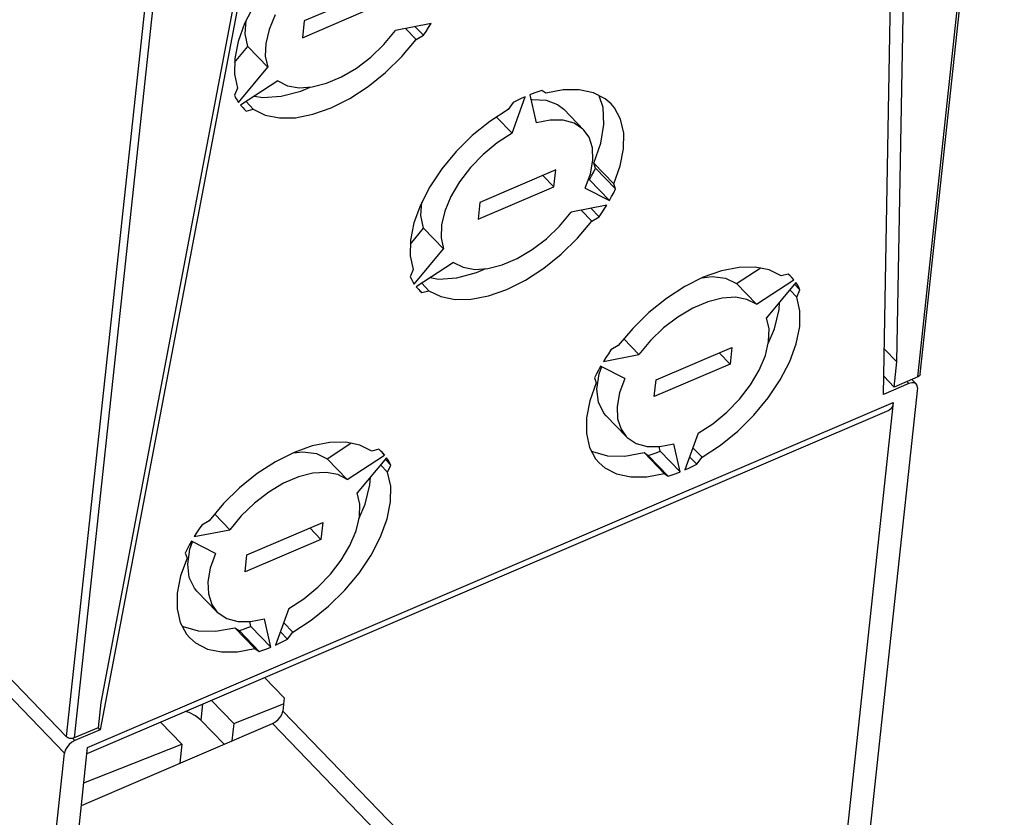
# Model space of a CAD drawing. Units: millimetres. Extents: x 0 to 841, y 0 to 594.
# Drawn here: x 770 to 786, y 105 to 118 of the extents above; entities that cross this region are included whole.
import ezdxf

# ---------------------------------------------------------------- set-up
doc = ezdxf.new("R2010")
doc.units = ezdxf.units.MM
doc.header["$LTSCALE"] = 46.255
doc.layers.get('0').update_dxf_attribs({"linetype": 'CONTINUOUS'})

msp = doc.modelspace()

# ---------------------------------------------------------------- linework, layer by layer
at = {"color": 9, "linetype": 'CONTINUOUS'}
for p, q in [((784.977, 112.14), (786.423, 125.597)), ((771.735, 119.053), (770.327, 105.951)), ((771.874, 119.029), (770.466, 105.927)), ((770.297, 105.667), (760.35, 115.965)), ((784.79, 112.06), (784.823, 112.026)), ((770.696, 105.765), (784.555, 111.699)), ((772.671, 106.512), (772.641, 106.235)), ((782.99, 97.138), (774.054, 106.389)), ((782.811, 96.923), (773.875, 106.175)), ((770.475, 105.882), (770.439, 105.92))]:
    msp.add_line(p, q, dxfattribs=at)
at = {"color": 7, "linetype": 'CONTINUOUS'}
for p, q in [((785.019, 112.189), (786.465, 125.646)), ((784.616, 112.401), (784.838, 124.599)), ((784.385, 111.838), (784.615, 124.449)), ((773.503, 119.691), (770.913, 106.07)), ((773.425, 119.712), (770.921, 106.536)), ((775.727, 118.827), (774.423, 118.268)), ((773.558, 118.537), (773.396, 118.223)), ((774.392, 117.978), (775.696, 118.537)), ((773.406, 118.043), (773.423, 118.276)), ((773.922, 118.372), (773.817, 118.121)), ((774.423, 118.268), (774.392, 117.978)), ((773.396, 118.223), (773.284, 117.915)), ((773.817, 118.121), (773.76, 117.88)), ((775.793, 117.863), (775.991, 118.102)), ((776.603, 118.221), (775.991, 118.102)), ((776.165, 118.136), (776.346, 117.949)), ((776.33, 118.168), (776.472, 118.022)), ((776.472, 118.022), (776.517, 118.088)), ((776.517, 118.088), (776.561, 118.154)), ((776.561, 118.154), (776.603, 118.221)), ((773.284, 117.915), (773.226, 117.621)), ((773.451, 117.825), (773.406, 118.043)), ((776.099, 117.653), (776.346, 117.949)), ((776.346, 117.949), (776.472, 118.022)), ((773.225, 117.553), (773.451, 117.825)), ((773.451, 117.825), (773.796, 117.469)), ((773.76, 117.88), (773.752, 117.66)), ((775.566, 117.645), (775.793, 117.863)), ((773.226, 117.621), (773.222, 117.351)), ((773.752, 117.66), (773.796, 117.469)), ((775.32, 117.456), (775.566, 117.645)), ((775.82, 117.379), (776.099, 117.653)), ((773.292, 116.863), (773.796, 117.469)), ((775.064, 117.303), (775.32, 117.456)), ((773.222, 117.351), (773.274, 117.112)), ((773.97, 117.237), (773.326, 116.818)), ((773.97, 117.237), (774.134, 117.152)), ((774.807, 117.194), (775.064, 117.303)), ((775.519, 117.137), (775.82, 117.379)), ((773.274, 117.112), (773.221, 116.989)), ((774.023, 116.972), (774.364, 117.06)), ((774.134, 117.152), (774.333, 117.117)), ((774.333, 117.117), (774.56, 117.131)), ((774.364, 117.06), (774.522, 117.128)), ((774.56, 117.131), (774.807, 117.194)), ((775.204, 116.932), (775.519, 117.137)), ((778.441, 117.049), (778.373, 117.025)), ((778.508, 117.071), (778.441, 117.049)), ((778.58, 117.022), (778.508, 117.071)), ((778.879, 117.079), (778.58, 117.022)), ((779.154, 117.082), (778.879, 117.079)), ((779.397, 117.031), (779.154, 117.082)), ((773.221, 116.989), (773.242, 116.945)), ((773.242, 116.945), (773.266, 116.904)), ((773.266, 116.904), (773.292, 116.863)), ((773.42, 116.879), (773.546, 116.75)), ((773.565, 116.974), (773.709, 116.95)), ((773.709, 116.95), (774.023, 116.972)), ((774.884, 116.772), (775.204, 116.932)), ((777.996, 116.333), (778.224, 116.963)), ((778.087, 116.898), (778.018, 116.862)), ((778.155, 116.931), (778.087, 116.898)), ((778.224, 116.963), (778.155, 116.931)), ((778.373, 117.025), (778.305, 116.998)), ((778.305, 116.998), (778.414, 116.512)), ((778.324, 116.915), (778.34, 116.918)), ((778.34, 116.918), (778.581, 116.906)), ((778.581, 116.906), (778.78, 116.831)), ((779.6, 116.927), (779.397, 117.031)), ((779.562, 116.776), (779.494, 116.981)), ((779.7, 116.841), (779.6, 116.927)), ((773.326, 116.818), (773.357, 116.783)), ((773.357, 116.783), (773.369, 116.77)), ((773.369, 116.77), (773.39, 116.749)), ((773.372, 116.772), (773.425, 116.717)), ((773.39, 116.749), (773.425, 116.717)), ((773.425, 116.717), (773.546, 116.75)), ((773.546, 116.75), (773.75, 116.647)), ((774.57, 116.661), (774.884, 116.772)), ((777.928, 116.743), (777.613, 116.537)), ((778.018, 116.862), (777.928, 116.743)), ((778.78, 116.831), (778.888, 116.746)), ((779.232, 116.389), (778.888, 116.746)), ((779.577, 116.486), (779.562, 116.776)), ((779.758, 116.773), (779.7, 116.841)), ((779.865, 116.575), (779.758, 116.773)), ((773.75, 116.647), (773.994, 116.597)), ((773.994, 116.597), (774.27, 116.602)), ((774.27, 116.602), (774.57, 116.661)), ((777.613, 116.537), (777.312, 116.293)), ((777.727, 116.611), (777.996, 116.333)), ((778.655, 116.559), (778.414, 116.512)), ((778.875, 116.557), (778.655, 116.559)), ((779.063, 116.506), (778.875, 116.557)), ((779.918, 116.337), (779.865, 116.575)), ((779.214, 116.407), (779.063, 116.506)), ((779.232, 116.389), (779.214, 116.407)), ((779.321, 116.265), (779.232, 116.389)), ((779.524, 116.164), (779.577, 116.486)), ((760.284, 116.349), (770.327, 105.951)), ((777.312, 116.293), (777.034, 116.019)), ((777.996, 116.333), (777.741, 116.168)), ((779.38, 116.084), (779.321, 116.265)), ((779.916, 116.067), (779.918, 116.337)), ((777.741, 116.168), (777.5, 115.969)), ((779.389, 115.872), (779.38, 116.084)), ((779.404, 115.822), (779.524, 116.164)), ((779.859, 115.774), (779.916, 116.067)), ((777.034, 116.019), (776.788, 115.723)), ((777.5, 115.969), (777.282, 115.743)), ((779.347, 115.637), (779.389, 115.872)), ((776.788, 115.723), (776.581, 115.413)), ((777.282, 115.743), (777.094, 115.499)), ((778.749, 115.702), (777.445, 115.143)), ((778.718, 115.412), (778.749, 115.702)), ((779.401, 115.668), (779.434, 115.735)), ((779.404, 115.822), (779.748, 115.466)), ((779.434, 115.735), (779.404, 115.822)), ((779.434, 115.735), (779.779, 115.379)), ((779.748, 115.466), (779.859, 115.774)), ((778.529, 115.608), (778.718, 115.412)), ((779.257, 115.389), (779.347, 115.637)), ((779.312, 115.541), (779.328, 115.533)), ((779.328, 115.533), (779.366, 115.601)), ((779.328, 115.533), (779.672, 115.177)), ((779.366, 115.601), (779.401, 115.668)), ((776.581, 115.413), (776.419, 115.099)), ((777.094, 115.499), (776.945, 115.247)), ((777.414, 114.854), (778.718, 115.412)), ((779.257, 115.389), (779.672, 115.177)), ((779.745, 115.311), (779.779, 115.379)), ((779.779, 115.379), (779.748, 115.466)), ((776.945, 115.247), (776.839, 114.996)), ((779.672, 115.177), (779.71, 115.244)), ((779.71, 115.244), (779.745, 115.311)), ((776.419, 115.099), (776.306, 114.79)), ((776.428, 114.918), (776.446, 115.151)), ((777.445, 115.143), (777.414, 114.854)), ((779.625, 115.097), (779.013, 114.977)), ((779.188, 115.011), (779.368, 114.824)), ((779.352, 115.043), (779.494, 114.897)), ((779.539, 114.963), (779.583, 115.03)), ((779.583, 115.03), (779.625, 115.097)), ((776.474, 114.701), (776.428, 114.918)), ((776.839, 114.996), (776.782, 114.756)), ((778.815, 114.738), (779.013, 114.977)), ((779.368, 114.824), (779.494, 114.897)), ((779.494, 114.897), (779.539, 114.963)), ((776.247, 114.428), (776.474, 114.701)), ((776.306, 114.79), (776.248, 114.496)), ((776.474, 114.701), (776.818, 114.344)), ((776.782, 114.756), (776.775, 114.536)), ((778.588, 114.52), (778.815, 114.738)), ((779.121, 114.528), (779.368, 114.824)), ((776.775, 114.536), (776.818, 114.344)), ((778.342, 114.331), (778.588, 114.52)), ((778.843, 114.255), (779.121, 114.528)), ((776.248, 114.496), (776.244, 114.226)), ((776.314, 113.739), (776.818, 114.344)), ((776.244, 114.226), (776.296, 113.987)), ((777.829, 114.069), (778.086, 114.179)), ((778.086, 114.179), (778.342, 114.331)), ((778.541, 114.012), (778.843, 114.255)), ((776.992, 114.112), (776.348, 113.694)), ((776.992, 114.112), (777.156, 114.028)), ((777.156, 114.028), (777.355, 113.992)), ((777.355, 113.992), (777.583, 114.006)), ((777.386, 113.936), (777.545, 114.004)), ((777.583, 114.006), (777.829, 114.069)), ((778.226, 113.808), (778.541, 114.012)), ((781.901, 114.026), (781.601, 113.967)), ((781.856, 113.748), (782.264, 114.013)), ((782.177, 114.031), (781.901, 114.026)), ((782.42, 113.981), (782.177, 114.031)), ((776.296, 113.987), (776.243, 113.865)), ((776.243, 113.865), (776.265, 113.821)), ((776.587, 113.849), (776.731, 113.825)), ((776.731, 113.825), (777.046, 113.847)), ((777.046, 113.847), (777.386, 113.936)), ((781.287, 113.856), (780.967, 113.696)), ((781.27, 113.848), (781.439, 113.869)), ((781.601, 113.967), (781.287, 113.856)), ((781.439, 113.869), (781.67, 113.839)), ((781.67, 113.839), (781.856, 113.748)), ((782.625, 113.878), (782.42, 113.981)), ((782.746, 113.911), (782.625, 113.878)), ((782.781, 113.879), (782.746, 113.911)), ((782.802, 113.858), (782.781, 113.879)), ((782.8, 113.856), (782.845, 113.81)), ((782.814, 113.845), (782.802, 113.858)), ((782.845, 113.81), (782.814, 113.845)), ((776.265, 113.821), (776.288, 113.779)), ((776.288, 113.779), (776.314, 113.739)), ((776.348, 113.694), (776.379, 113.658)), ((776.379, 113.658), (776.391, 113.645)), ((776.443, 113.755), (776.568, 113.625)), ((777.906, 113.647), (778.226, 113.808)), ((780.967, 113.696), (780.652, 113.491)), ((781.856, 113.748), (782.201, 113.391)), ((782.201, 113.391), (782.845, 113.81)), ((782.879, 113.764), (782.375, 113.159)), ((782.853, 113.739), (782.95, 113.639)), ((782.905, 113.724), (782.879, 113.764)), ((782.928, 113.683), (782.905, 113.724)), ((782.95, 113.639), (782.928, 113.683)), ((776.391, 113.645), (776.412, 113.624)), ((776.394, 113.648), (776.447, 113.593)), ((776.412, 113.624), (776.447, 113.593)), ((776.447, 113.593), (776.568, 113.625)), ((776.568, 113.625), (776.773, 113.522)), ((776.773, 113.522), (777.016, 113.473)), ((777.292, 113.477), (777.592, 113.536)), ((777.592, 113.536), (777.906, 113.647)), ((780.652, 113.491), (780.35, 113.249)), ((781.611, 113.497), (781.364, 113.434)), ((781.838, 113.511), (781.611, 113.497)), ((782.037, 113.476), (781.838, 113.511)), ((782.776, 113.641), (782.897, 113.516)), ((782.897, 113.516), (782.95, 113.639)), ((782.949, 113.277), (782.897, 113.516)), ((777.016, 113.473), (777.292, 113.477)), ((781.107, 113.324), (780.851, 113.172)), ((781.364, 113.434), (781.107, 113.324)), ((782.201, 113.391), (782.037, 113.476)), ((782.593, 113.3), (782.599, 113.428)), ((780.35, 113.249), (780.072, 112.975)), ((780.851, 113.172), (780.605, 112.983)), ((782.419, 112.968), (782.375, 113.159)), ((782.511, 112.968), (782.593, 113.3)), ((782.945, 113.007), (782.949, 113.277)), ((780.605, 112.983), (780.378, 112.765)), ((782.887, 112.713), (782.945, 113.007)), ((780.072, 112.975), (779.825, 112.679)), ((782.403, 112.715), (782.511, 112.968)), ((782.411, 112.748), (782.419, 112.968)), ((779.825, 112.679), (779.699, 112.606)), ((779.921, 112.794), (780.18, 112.526)), ((780.378, 112.765), (780.18, 112.526)), ((780.475, 112.091), (781.779, 112.65)), ((781.779, 112.65), (781.748, 112.36)), ((782.354, 112.507), (782.411, 112.748)), ((782.775, 112.404), (782.887, 112.713)), ((779.568, 112.407), (780.18, 112.526)), ((779.61, 112.473), (779.568, 112.407)), ((779.654, 112.54), (779.61, 112.473)), ((779.699, 112.606), (779.654, 112.54)), ((781.748, 112.36), (781.559, 112.556)), ((782.248, 112.256), (782.354, 112.507)), ((784.399, 112.625), (784.616, 112.401)), ((779.521, 112.326), (779.483, 112.259)), ((779.493, 112.192), (779.539, 112.32)), ((779.936, 112.115), (779.521, 112.326)), ((781.748, 112.36), (780.444, 111.801)), ((782.612, 112.091), (782.775, 112.404)), ((784.569, 111.966), (784.616, 112.401)), ((779.448, 112.192), (779.414, 112.125)), ((779.483, 112.259), (779.448, 112.192)), ((779.457, 111.932), (779.493, 112.192)), ((782.099, 112.004), (782.248, 112.256)), ((784.391, 112.151), (784.569, 111.966)), ((784.977, 112.14), (784.569, 111.966)), ((785.004, 112.158), (784.977, 112.14)), ((785.018, 112.182), (785.004, 112.158)), ((785.019, 112.189), (785.018, 112.182)), ((779.445, 112.038), (779.334, 111.729)), ((779.414, 112.125), (779.445, 112.038)), ((779.936, 112.115), (779.846, 111.866)), ((780.444, 111.801), (780.475, 112.091)), ((781.911, 111.76), (782.099, 112.004)), ((782.405, 111.781), (782.612, 112.091)), ((784.823, 112.026), (784.385, 111.838)), ((784.873, 112.04), (784.823, 112.026)), ((784.916, 112.039), (784.873, 112.04)), ((784.876, 112.097), (784.951, 112.02)), ((784.948, 112.023), (784.916, 112.039)), ((784.951, 112.02), (784.948, 112.023)), ((784.967, 111.992), (784.951, 112.02)), ((784.97, 111.951), (784.967, 111.992)), ((779.485, 111.704), (779.457, 111.932)), ((779.846, 111.866), (779.804, 111.631)), ((784.97, 111.951), (783.382, 97.168)), ((779.334, 111.729), (779.277, 111.436)), ((779.575, 111.519), (779.485, 111.704)), ((779.804, 111.631), (779.813, 111.419)), ((781.693, 111.534), (781.911, 111.76)), ((782.159, 111.484), (782.405, 111.781)), ((784.555, 111.699), (782.99, 97.138)), ((784.539, 111.632), (784.508, 111.586)), ((784.555, 111.699), (784.539, 111.632)), ((770.685, 105.661), (784.482, 111.569)), ((779.616, 111.471), (779.575, 111.519)), ((779.961, 111.114), (779.616, 111.47)), ((781.452, 111.335), (781.693, 111.534)), ((781.881, 111.21), (782.159, 111.484)), ((784.508, 111.586), (784.482, 111.569)), ((779.277, 111.436), (779.275, 111.166)), ((779.813, 111.419), (779.872, 111.239)), ((781.198, 111.171), (781.452, 111.335)), ((779.275, 111.166), (779.328, 110.929)), ((779.872, 111.239), (779.961, 111.114)), ((781.198, 111.171), (780.969, 110.54)), ((781.58, 110.966), (781.881, 111.21)), ((774.561, 110.953), (774.247, 110.841)), ((774.861, 111.011), (774.561, 110.953)), ((774.816, 110.733), (775.224, 110.998)), ((775.137, 111.016), (774.861, 111.011)), ((775.38, 110.966), (775.137, 111.016)), ((775.585, 110.864), (775.38, 110.966)), ((779.961, 111.114), (779.979, 111.096)), ((779.979, 111.096), (780.13, 110.997)), ((780.13, 110.997), (780.319, 110.946)), ((780.319, 110.946), (780.538, 110.944)), ((780.538, 110.944), (780.78, 110.992)), ((780.888, 110.506), (780.78, 110.992)), ((781.265, 110.761), (781.58, 110.966)), ((774.247, 110.841), (773.927, 110.681)), ((774.23, 110.833), (774.399, 110.854)), ((774.399, 110.854), (774.63, 110.825)), ((774.63, 110.825), (774.816, 110.733)), ((775.161, 110.377), (775.805, 110.795)), ((775.706, 110.896), (775.585, 110.864)), ((775.741, 110.864), (775.706, 110.896)), ((775.762, 110.844), (775.741, 110.864)), ((775.76, 110.842), (775.805, 110.795)), ((775.774, 110.831), (775.762, 110.844)), ((775.805, 110.795), (775.774, 110.831)), ((779.328, 110.929), (779.435, 110.73)), ((779.36, 110.871), (779.379, 110.858)), ((779.379, 110.858), (779.638, 110.784)), ((779.638, 110.784), (779.938, 110.778)), ((779.938, 110.778), (780.269, 110.838)), ((780.269, 110.838), (780.341, 110.788)), ((780.269, 110.838), (780.613, 110.481)), ((780.341, 110.788), (780.408, 110.811)), ((780.341, 110.788), (780.685, 110.432)), ((780.408, 110.811), (780.476, 110.835)), ((780.476, 110.835), (780.543, 110.862)), ((780.543, 110.862), (780.525, 110.944)), ((780.543, 110.862), (780.888, 110.506)), ((781.108, 110.923), (781.265, 110.761)), ((773.927, 110.681), (773.612, 110.477)), ((774.816, 110.733), (775.161, 110.377)), ((775.839, 110.75), (775.335, 110.144)), ((775.736, 110.626), (775.857, 110.501)), ((775.813, 110.725), (775.91, 110.624)), ((775.865, 110.71), (775.839, 110.75)), ((775.857, 110.501), (775.91, 110.624)), ((775.888, 110.668), (775.865, 110.71)), ((775.91, 110.624), (775.888, 110.668)), ((779.435, 110.73), (779.493, 110.662)), ((779.493, 110.662), (779.593, 110.576)), ((781.052, 110.768), (781.175, 110.641)), ((781.106, 110.606), (781.175, 110.641)), ((781.175, 110.641), (781.265, 110.761)), ((773.612, 110.477), (773.31, 110.234)), ((774.57, 110.483), (774.324, 110.42)), ((774.798, 110.497), (774.57, 110.483)), ((774.997, 110.461), (774.798, 110.497)), ((775.161, 110.377), (774.997, 110.461)), ((775.909, 110.263), (775.857, 110.501)), ((779.593, 110.576), (779.796, 110.472)), ((779.796, 110.472), (780.039, 110.421)), ((780.314, 110.424), (780.613, 110.481)), ((780.613, 110.481), (780.685, 110.432)), ((780.685, 110.432), (780.753, 110.454)), ((780.753, 110.454), (780.82, 110.479)), ((780.82, 110.479), (780.888, 110.506)), ((780.969, 110.54), (781.038, 110.572)), ((781.038, 110.572), (781.106, 110.606)), ((774.067, 110.31), (773.811, 110.158)), ((774.324, 110.42), (774.067, 110.31)), ((775.471, 109.953), (775.553, 110.285)), ((775.553, 110.285), (775.559, 110.413)), ((780.039, 110.421), (780.314, 110.424)), ((773.31, 110.234), (773.032, 109.961)), ((773.811, 110.158), (773.565, 109.969)), ((775.379, 109.953), (775.335, 110.144)), ((775.905, 109.992), (775.909, 110.263)), ((773.032, 109.961), (772.785, 109.665)), ((773.565, 109.969), (773.338, 109.75)), ((775.363, 109.7), (775.471, 109.953)), ((775.371, 109.733), (775.379, 109.953)), ((775.847, 109.698), (775.905, 109.992)), ((772.881, 109.78), (773.14, 109.511)), ((772.659, 109.591), (772.614, 109.525)), ((772.785, 109.665), (772.659, 109.591)), ((773.338, 109.75), (773.14, 109.511)), ((773.435, 109.077), (774.739, 109.635)), ((774.739, 109.635), (774.708, 109.345)), ((775.314, 109.493), (775.371, 109.733)), ((775.734, 109.39), (775.847, 109.698)), ((772.528, 109.392), (773.14, 109.511)), ((772.57, 109.459), (772.528, 109.392)), ((772.614, 109.525), (772.57, 109.459)), ((774.708, 109.345), (774.519, 109.541)), ((775.208, 109.242), (775.314, 109.493)), ((772.481, 109.312), (772.443, 109.245)), ((772.453, 109.178), (772.499, 109.305)), ((772.896, 109.1), (772.481, 109.312)), ((774.708, 109.345), (773.404, 108.787)), ((775.572, 109.076), (775.734, 109.39)), ((772.408, 109.177), (772.374, 109.11)), ((772.374, 109.11), (772.405, 109.023)), ((772.443, 109.245), (772.408, 109.177)), ((772.417, 108.918), (772.453, 109.178)), ((772.896, 109.1), (772.806, 108.851)), ((775.059, 108.989), (775.208, 109.242)), ((772.405, 109.023), (772.294, 108.715)), ((772.445, 108.689), (772.417, 108.918)), ((773.404, 108.787), (773.435, 109.077)), ((774.871, 108.745), (775.059, 108.989)), ((775.365, 108.766), (775.572, 109.076)), ((772.806, 108.851), (772.764, 108.616)), ((774.653, 108.52), (774.871, 108.745)), ((775.119, 108.47), (775.365, 108.766)), ((772.294, 108.715), (772.237, 108.421)), ((772.535, 108.504), (772.445, 108.689)), ((772.764, 108.616), (772.773, 108.405)), ((772.237, 108.421), (772.235, 108.152)), ((772.576, 108.456), (772.535, 108.504)), ((772.921, 108.099), (772.576, 108.456)), ((772.773, 108.405), (772.832, 108.224)), ((774.412, 108.321), (774.653, 108.52)), ((774.841, 108.195), (775.119, 108.47)), ((774.157, 108.156), (774.412, 108.321)), ((772.235, 108.152), (772.288, 107.914)), ((772.832, 108.224), (772.921, 108.099)), ((772.921, 108.099), (772.939, 108.081)), ((772.939, 108.081), (773.09, 107.983)), ((774.157, 108.156), (773.929, 107.526)), ((774.54, 107.952), (774.841, 108.195)), ((772.288, 107.914), (772.395, 107.716)), ((773.09, 107.983), (773.278, 107.931)), ((773.278, 107.931), (773.498, 107.929)), ((773.503, 107.847), (773.485, 107.929)), ((773.498, 107.929), (773.74, 107.977)), ((773.848, 107.491), (773.74, 107.977)), ((774.068, 107.909), (774.225, 107.746)), ((774.225, 107.746), (774.54, 107.952)), ((772.319, 107.856), (772.339, 107.843)), ((772.339, 107.843), (772.598, 107.77)), ((772.598, 107.77), (772.898, 107.763)), ((772.898, 107.763), (773.229, 107.823)), ((773.229, 107.823), (773.301, 107.774)), ((773.229, 107.823), (773.573, 107.467)), ((773.301, 107.774), (773.368, 107.796)), ((773.301, 107.774), (773.645, 107.417)), ((773.368, 107.796), (773.436, 107.821)), ((773.436, 107.821), (773.503, 107.847)), ((773.503, 107.847), (773.848, 107.491)), ((774.012, 107.754), (774.135, 107.627)), ((774.135, 107.627), (774.225, 107.746)), ((772.395, 107.716), (772.453, 107.648)), ((772.453, 107.648), (772.553, 107.562)), ((772.553, 107.562), (772.756, 107.458)), ((773.998, 107.557), (774.066, 107.591)), ((774.066, 107.591), (774.135, 107.627)), ((772.756, 107.458), (772.999, 107.407)), ((772.999, 107.407), (773.274, 107.41)), ((773.274, 107.41), (773.573, 107.467)), ((773.573, 107.467), (773.645, 107.417)), ((773.645, 107.417), (773.712, 107.44)), ((773.712, 107.44), (773.78, 107.464)), ((773.78, 107.464), (773.848, 107.491)), ((773.929, 107.526), (773.998, 107.557)), ((774.079, 106.62), (773.741, 106.969)), ((773.209, 106.175), (772.822, 106.576)), ((774.079, 106.62), (774.054, 106.389)), ((770.921, 106.536), (770.874, 106.101)), ((772.443, 106.365), (772.377, 106.385)), ((773.209, 106.175), (774.067, 106.515)), ((774.041, 106.341), (774.054, 106.389)), ((772.553, 106.307), (772.443, 106.365)), ((772.641, 106.235), (772.553, 106.307)), ((773.044, 105.818), (772.641, 106.235)), ((773.875, 106.175), (773.926, 106.203)), ((773.926, 106.203), (773.974, 106.243)), ((773.974, 106.243), (774.013, 106.291)), ((774.013, 106.291), (774.041, 106.341)), ((770.874, 106.101), (770.466, 105.927)), ((770.913, 106.07), (770.475, 105.882)), ((770.589, 104.767), (773.875, 106.175)), ((770.913, 106.07), (770.878, 106.106)), ((771.948, 106.202), (772.316, 105.822)), ((773.209, 106.175), (773.177, 105.876)), ((770.356, 105.931), (770.327, 105.951)), ((770.392, 105.92), (770.356, 105.931)), ((770.431, 105.918), (770.392, 105.92)), ((770.475, 105.882), (770.424, 105.853)), ((770.466, 105.927), (770.431, 105.918)), ((769.131, 91.204), (770.696, 105.765)), ((770.31, 105.715), (770.297, 105.667)), ((770.337, 105.766), (770.31, 105.715)), ((770.377, 105.813), (770.337, 105.766)), ((770.424, 105.853), (770.377, 105.813)), ((770.631, 105.155), (772.316, 105.822)), ((772.316, 105.822), (772.28, 105.492)), ((768.708, 90.884), (770.297, 105.667))]:
    msp.add_line(p, q, dxfattribs=at)

doc.saveas('drawing.dxf')
